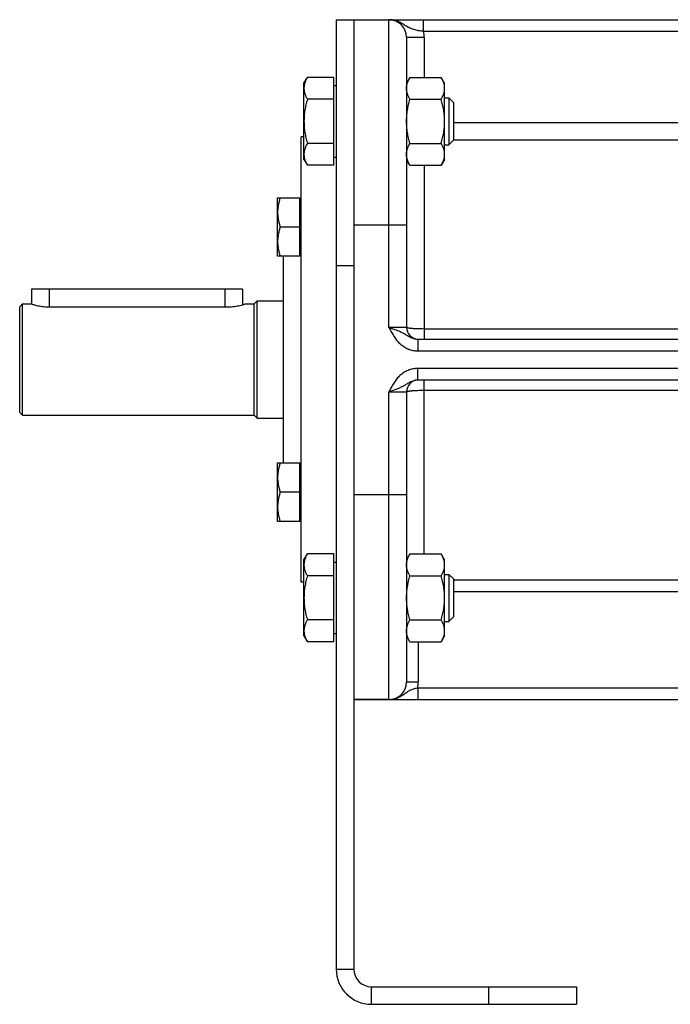
# Model space of a CAD drawing. Units: millimetres. Extents: x -970 to 775, y -392 to 727.
# Drawn here: x -34 to 77, y 20 to 188 of the extents above; entities that cross this region are included whole.
import ezdxf

# ---------------------------------------------------------------- set-up
doc = ezdxf.new("R2010")
doc.units = ezdxf.units.MM
doc.header["$LTSCALE"] = 19.36
doc.layers.get('0').update_dxf_attribs({"linetype": 'CONTINUOUS'})
doc.layers.add('3_ALL_AXES', color=7, linetype='CONTINUOUS')

msp = doc.modelspace()

# ---------------------------------------------------------------- linework, layer by layer
at = {"color": 7, "linetype": 'CONTINUOUS'}
for p, q in [((19.85, 187.95), (19.85, 25.95)), ((19.85, 187.95), (182.92, 187.95)), ((31.85, 184.95), (31.85, 135.45)), ((14.35, 177.11), (14.93, 178.11)), ((19.45, 178.11), (14.93, 178.11)), ((19.45, 163.1), (19.45, 178.11)), ((32.43, 178.11), (31.85, 177.11)), ((32.43, 178.11), (37.77, 178.11)), ((38.35, 177.11), (37.77, 178.11)), ((14.35, 164.11), (14.35, 177.11)), ((19.45, 176.71), (19.85, 176.71)), ((38.35, 164.11), (38.35, 177.11)), ((19.45, 174.36), (14.93, 174.36)), ((32.43, 174.36), (37.77, 174.36)), ((38.35, 174.61), (39.08, 174.61)), ((39.08, 174.61), (39.08, 166.61)), ((39.08, 174.61), (39.85, 173.84)), ((39.85, 173.84), (39.85, 167.37)), ((13.85, 91.95), (13.85, 167.95)), ((14.35, 167.95), (13.85, 167.95)), ((19.45, 166.85), (14.93, 166.85)), ((32.43, 166.85), (37.77, 166.85)), ((38.35, 166.61), (39.08, 166.61)), ((39.85, 167.37), (39.08, 166.61)), ((14.35, 164.11), (14.93, 163.1)), ((19.45, 163.1), (14.93, 163.1)), ((19.45, 164.51), (19.85, 164.51)), ((32.43, 163.1), (31.85, 164.11)), ((32.43, 163.1), (37.77, 163.1)), ((38.35, 164.11), (37.77, 163.1)), ((9.85, 147.57), (9.85, 157.57)), ((9.85, 157.57), (13.65, 157.57)), ((13.65, 147.57), (13.65, 157.57)), ((13.85, 157.22), (13.65, 157.22)), ((13.65, 152.57), (10.29, 152.57)), ((13.85, 147.92), (13.65, 147.92)), ((13.65, 147.57), (9.85, 147.57)), ((-32.15, 141.95), (-32.15, 139.45)), ((3.85, 141.95), (-32.15, 141.95)), ((3.85, 141.95), (3.85, 139.3)), ((-34.15, 138.95), (-33.65, 139.45)), ((-33.65, 120.45), (-33.65, 139.45)), ((-33.65, 139.45), (-32.15, 139.45)), ((4.35, 139.45), (5.85, 139.45)), ((5.85, 139.45), (6.35, 139.95)), ((5.85, 120.45), (5.85, 139.45)), ((6.35, 119.95), (6.35, 139.95)), ((6.35, 139.95), (10.85, 139.95)), ((-34.15, 120.95), (-34.15, 138.95)), ((33.75, 133.45), (108.95, 133.45)), ((108.95, 126.45), (33.75, 126.45)), ((31.85, 124.45), (31.85, 74.95)), ((-34.15, 120.95), (-33.65, 120.45)), ((-33.65, 120.45), (5.85, 120.45)), ((5.85, 120.45), (6.35, 119.95)), ((6.35, 119.95), (10.85, 119.95)), ((9.85, 102.32), (9.85, 112.32)), ((9.85, 112.32), (13.65, 112.32)), ((13.65, 102.32), (13.65, 112.32)), ((13.85, 111.97), (13.65, 111.97)), ((13.65, 107.32), (10.29, 107.32)), ((13.85, 102.67), (13.65, 102.67)), ((13.65, 102.32), (9.85, 102.32)), ((14.35, 95.79), (14.93, 96.79)), ((14.35, 82.79), (14.35, 95.79)), ((19.45, 96.79), (14.93, 96.79)), ((19.45, 81.78), (19.45, 96.79)), ((32.43, 96.79), (31.85, 95.79)), ((32.43, 96.79), (37.77, 96.79)), ((38.35, 95.79), (37.77, 96.79)), ((38.35, 82.79), (38.35, 95.79)), ((19.45, 95.39), (19.85, 95.39)), ((19.45, 93.04), (14.93, 93.04)), ((32.43, 93.04), (37.77, 93.04)), ((38.35, 93.29), (39.08, 93.29)), ((39.85, 92.52), (39.08, 93.29)), ((39.08, 93.29), (39.08, 85.29)), ((39.85, 92.52), (39.85, 86.05)), ((14.35, 91.95), (13.85, 91.95)), ((39.85, 86.05), (39.08, 85.29)), ((19.45, 85.54), (14.93, 85.54)), ((32.43, 85.54), (37.77, 85.54)), ((38.35, 85.29), (39.08, 85.29)), ((14.35, 82.79), (14.93, 81.78)), ((19.45, 83.19), (19.85, 83.19)), ((32.43, 81.78), (31.85, 82.79)), ((38.35, 82.79), (37.77, 81.78)), ((19.45, 81.78), (14.93, 81.78)), ((32.43, 81.78), (37.77, 81.78)), ((22.85, 71.95), (182.92, 71.95)), ((60.85, 22.95), (60.85, 19.95)), ((25.85, 19.95), (60.85, 19.95))]:
    msp.add_line(p, q, dxfattribs=at)
at = {"color": 3, "linetype": 'CONTINUOUS'}
for p, q in [((22.85, 187.95), (22.85, 25.95)), ((25.85, 22.95), (60.85, 22.95))]:
    msp.add_line(p, q, dxfattribs=at)
at = {"color": 9, "linetype": 'CONTINUOUS'}
for p, q in [((28.85, 135.45), (28.85, 187.95)), ((34.76, 185.95), (34.76, 187.95)), ((31.85, 184.95), (34.85, 184.95)), ((107.93, 185.95), (34.76, 185.95)), ((34.85, 184.95), (34.85, 178.11)), ((39.85, 170.43), (99.85, 170.43)), ((39.85, 167.47), (99.85, 167.47)), ((34.85, 163.1), (34.85, 133.45)), ((22.85, 152.95), (31.85, 152.95)), ((22.85, 145.95), (19.85, 145.95)), ((-29.15, 141.95), (-29.15, 138.96)), ((0.85, 141.95), (0.85, 138.96)), ((31.85, 135.45), (28.85, 135.45)), ((107.85, 135.17), (34.85, 135.17)), ((33.75, 133.45), (33.75, 131.45)), ((33.75, 131.45), (108.95, 131.45)), ((33.75, 126.45), (33.75, 128.45)), ((108.95, 128.45), (33.75, 128.45)), ((34.85, 96.79), (34.85, 126.45)), ((28.85, 71.95), (28.85, 124.45)), ((28.85, 124.45), (31.85, 124.45)), ((34.85, 124.72), (107.85, 124.72)), ((22.85, 106.95), (31.85, 106.95)), ((99.85, 92.31), (39.85, 92.31)), ((99.85, 90.33), (39.85, 90.33)), ((33.85, 81.78), (33.85, 74.95)), ((31.85, 74.95), (33.85, 74.95)), ((33.75, 73.95), (33.75, 71.95)), ((33.75, 73.95), (108.95, 73.95)), ((19.85, 25.95), (22.85, 25.95)), ((25.85, 19.95), (25.85, 22.95)), ((45.85, 22.95), (45.85, 19.95))]:
    msp.add_line(p, q, dxfattribs=at)
at = {"color": 7, "linetype": 'CONTINUOUS'}
for centre, radius, start, end in [((28.85, 184.95), 3, 0, 90), ((33.85, 135.45), 2, 180, 267.1429), ((33.85, 124.45), 2, 92.8571, 180), ((28.85, 74.95), 3, 270, 360), ((25.85, 25.95), 6, 180, 270)]:
    msp.add_arc(centre, radius, start, end, dxfattribs=at)
at = {"color": 9, "linetype": 'CONTINUOUS'}
for centre, radius, start, end in [((28.85, 184.95), 6, 0, 9.5941), ((28.85, 74.95), 5, 348.463, 360)]:
    msp.add_arc(centre, radius, start, end, dxfattribs=at)
at = {"color": 3, "linetype": 'CONTINUOUS'}
msp.add_arc((25.85, 25.95), 3, 180, 270, dxfattribs=at)
at = {"color": 9, "linetype": 'CONTINUOUS'}
for points, knots in [([(34.76, 185.95), (34.62, 185.96), (34.33, 186), (33.9, 186.06), (33.49, 186.14), (33.1, 186.24), (32.73, 186.37), (32.39, 186.52), (32.06, 186.69), (31.74, 186.88), (31.42, 187.08), (31.1, 187.27), (30.76, 187.46), (30.41, 187.63), (30.03, 187.76), (29.65, 187.87), (29.25, 187.93), (28.98, 187.95), (28.85, 187.95)], [0, 0, 0, 0, 0.06965, 0.138111, 0.204453, 0.268168, 0.3293, 0.388466, 0.446662, 0.504887, 0.563839, 0.623828, 0.68487, 0.746831, 0.809517, 0.872729, 0.936282, 1, 1, 1, 1]), ([(28.85, 135.45), (28.97, 135.2), (29.22, 134.7), (29.57, 134.09), (29.88, 133.62), (30.13, 133.29), (30.41, 132.97), (30.7, 132.67), (31.02, 132.4), (31.37, 132.16), (31.73, 131.95), (32.11, 131.77), (32.5, 131.63), (32.91, 131.52), (33.33, 131.46), (33.61, 131.45), (33.75, 131.45)], [0, 0, 0, 0, 0.125016, 0.250009, 0.312516, 0.375022, 0.437525, 0.500027, 0.562528, 0.625027, 0.687525, 0.750022, 0.812518, 0.875012, 0.937506, 1, 1, 1, 1]), ([(28.85, 135.45), (28.96, 135.41), (29.19, 135.33), (29.63, 135.18), (30.17, 134.99), (30.68, 134.77), (31.07, 134.59), (31.35, 134.44), (31.61, 134.28), (31.97, 134.07), (32.34, 133.85), (32.74, 133.66), (33.06, 133.54), (33.4, 133.46), (33.63, 133.45), (33.75, 133.45)], [0, 0, 0, 0, 0.067419, 0.134302, 0.264604, 0.388441, 0.44797, 0.506382, 0.564326, 0.622568, 0.742575, 0.804999, 0.86893, 0.934045, 1, 1, 1, 1]), ([(34.85, 135.17), (34.65, 135.17), (34.27, 135.18), (33.8, 135.19), (33.44, 135.2), (33.18, 135.22), (32.95, 135.23), (32.73, 135.25), (32.53, 135.27), (32.36, 135.29), (32.21, 135.32), (32.1, 135.34), (32.02, 135.35), (31.98, 135.37), (31.94, 135.38), (31.91, 135.39), (31.88, 135.41), (31.86, 135.42), (31.86, 135.43), (31.85, 135.43), (31.85, 135.44), (31.85, 135.45)], [0, 0, 0, 0, 0.192608, 0.377861, 0.465505, 0.548703, 0.626665, 0.698657, 0.764005, 0.822107, 0.87244, 0.914577, 0.932473, 0.948215, 0.961796, 0.973225, 0.982549, 0.989881, 0.992881, 0.995507, 1, 1, 1, 1]), ([(33.75, 128.45), (33.61, 128.45), (33.33, 128.43), (32.91, 128.37), (32.5, 128.27), (32.11, 128.12), (31.73, 127.95), (31.37, 127.73), (31.02, 127.49), (30.7, 127.22), (30.41, 126.92), (30.13, 126.61), (29.88, 126.27), (29.57, 125.81), (29.22, 125.2), (28.97, 124.7), (28.85, 124.45)], [0, 0, 0, 0, 0.062494, 0.124988, 0.187482, 0.249978, 0.312475, 0.374973, 0.437472, 0.499973, 0.562475, 0.624978, 0.687484, 0.749991, 0.874984, 1, 1, 1, 1]), ([(33.75, 126.45), (33.63, 126.45), (33.4, 126.43), (33.06, 126.35), (32.74, 126.24), (32.34, 126.05), (31.97, 125.83), (31.61, 125.61), (31.35, 125.45), (31.07, 125.31), (30.68, 125.12), (30.17, 124.9), (29.63, 124.71), (29.19, 124.56), (28.96, 124.48), (28.85, 124.45)], [0, 0, 0, 0, 0.065955, 0.13107, 0.195001, 0.257425, 0.377432, 0.435674, 0.493618, 0.55203, 0.611559, 0.735396, 0.865698, 0.932581, 1, 1, 1, 1]), ([(31.85, 124.45), (31.85, 124.45), (31.85, 124.46), (31.86, 124.47), (31.86, 124.48), (31.88, 124.49), (31.91, 124.5), (31.94, 124.51), (31.98, 124.53), (32.02, 124.54), (32.1, 124.56), (32.21, 124.58), (32.36, 124.6), (32.53, 124.62), (32.73, 124.64), (32.95, 124.66), (33.18, 124.68), (33.44, 124.69), (33.8, 124.7), (34.27, 124.72), (34.65, 124.72), (34.85, 124.72)], [0, 0, 0, 0, 0.004493, 0.007119, 0.010119, 0.017451, 0.026775, 0.038204, 0.051785, 0.067527, 0.085423, 0.12756, 0.177893, 0.235995, 0.301343, 0.373335, 0.451297, 0.534495, 0.622139, 0.807392, 1, 1, 1, 1]), ([(28.85, 71.95), (28.96, 71.95), (29.19, 71.96), (29.53, 72.01), (29.86, 72.08), (30.18, 72.19), (30.49, 72.32), (30.79, 72.48), (31.07, 72.65), (31.35, 72.83), (31.61, 73.02), (31.88, 73.2), (32.15, 73.37), (32.43, 73.53), (32.74, 73.67), (33.06, 73.78), (33.4, 73.88), (33.63, 73.92), (33.75, 73.95)], [0, 0, 0, 0, 0.063562, 0.127053, 0.190396, 0.25351, 0.316304, 0.378676, 0.440522, 0.501754, 0.562341, 0.622394, 0.682264, 0.742596, 0.804206, 0.867725, 0.933216, 1, 1, 1, 1])]:
    msp.add_open_spline(points, degree=3, knots=knots, dxfattribs=at)
at = {"color": 7, "linetype": 'CONTINUOUS'}
for points, knots in [([(14.93, 178.11), (14.84, 177.96), (14.68, 177.66), (14.49, 177.19), (14.39, 176.79), (14.35, 176.47), (14.35, 176.31), (14.35, 176.23)], [0, 0, 0, 0, 0.261592, 0.514394, 0.759441, 0.880036, 1, 1, 1, 1]), ([(31.85, 176.23), (31.85, 176.31), (31.85, 176.47), (31.89, 176.79), (31.99, 177.19), (32.18, 177.66), (32.34, 177.96), (32.43, 178.11)], [0, 0, 0, 0, 0.119964, 0.240557, 0.485603, 0.738406, 1, 1, 1, 1]), ([(38.35, 176.23), (38.35, 176.31), (38.34, 176.47), (38.3, 176.79), (38.2, 177.19), (38.01, 177.66), (37.85, 177.96), (37.77, 178.11)], [0, 0, 0, 0, 0.119964, 0.240557, 0.485603, 0.738406, 1, 1, 1, 1]), ([(14.35, 176.23), (14.35, 176.15), (14.35, 176), (14.39, 175.68), (14.49, 175.28), (14.68, 174.81), (14.84, 174.51), (14.93, 174.36)], [0, 0, 0, 0, 0.119964, 0.240557, 0.485603, 0.738406, 1, 1, 1, 1]), ([(32.43, 174.36), (32.34, 174.51), (32.18, 174.81), (31.99, 175.28), (31.89, 175.68), (31.85, 176), (31.85, 176.15), (31.85, 176.23)], [0, 0, 0, 0, 0.261592, 0.514394, 0.759441, 0.880036, 1, 1, 1, 1]), ([(37.77, 174.36), (37.85, 174.51), (38.01, 174.81), (38.2, 175.28), (38.3, 175.68), (38.34, 176), (38.35, 176.15), (38.35, 176.23)], [0, 0, 0, 0, 0.261592, 0.514394, 0.759441, 0.880036, 1, 1, 1, 1]), ([(14.93, 174.36), (14.84, 174.05), (14.68, 173.44), (14.49, 172.5), (14.37, 171.56), (14.35, 170.92), (14.35, 170.61)], [0, 0, 0, 0, 0.250015, 0.500019, 0.750012, 1, 1, 1, 1]), ([(31.85, 170.61), (31.85, 170.92), (31.87, 171.56), (31.99, 172.5), (32.18, 173.44), (32.34, 174.05), (32.43, 174.36)], [0, 0, 0, 0, 0.249986, 0.499979, 0.749983, 1, 1, 1, 1]), ([(38.35, 170.61), (38.35, 170.92), (38.32, 171.56), (38.2, 172.5), (38.02, 173.44), (37.85, 174.05), (37.77, 174.36)], [0, 0, 0, 0, 0.249986, 0.499979, 0.749983, 1, 1, 1, 1]), ([(14.35, 170.61), (14.35, 170.29), (14.37, 169.65), (14.49, 168.71), (14.68, 167.77), (14.84, 167.16), (14.93, 166.85)], [0, 0, 0, 0, 0.249986, 0.499979, 0.749983, 1, 1, 1, 1]), ([(32.43, 166.85), (32.34, 167.16), (32.18, 167.77), (31.99, 168.71), (31.87, 169.65), (31.85, 170.29), (31.85, 170.61)], [0, 0, 0, 0, 0.250015, 0.500019, 0.750012, 1, 1, 1, 1]), ([(37.77, 166.85), (37.85, 167.16), (38.02, 167.77), (38.2, 168.71), (38.32, 169.65), (38.35, 170.29), (38.35, 170.61)], [0, 0, 0, 0, 0.250015, 0.500019, 0.750012, 1, 1, 1, 1]), ([(14.93, 166.85), (14.84, 166.7), (14.68, 166.4), (14.49, 165.93), (14.39, 165.53), (14.35, 165.21), (14.35, 165.06), (14.35, 164.98)], [0, 0, 0, 0, 0.261592, 0.514394, 0.759441, 0.880036, 1, 1, 1, 1]), ([(31.85, 164.98), (31.85, 165.06), (31.85, 165.21), (31.89, 165.53), (31.99, 165.93), (32.18, 166.4), (32.34, 166.7), (32.43, 166.85)], [0, 0, 0, 0, 0.119964, 0.240557, 0.485603, 0.738406, 1, 1, 1, 1]), ([(38.35, 164.98), (38.35, 165.06), (38.34, 165.21), (38.3, 165.53), (38.2, 165.93), (38.01, 166.4), (37.85, 166.7), (37.77, 166.85)], [0, 0, 0, 0, 0.119964, 0.240557, 0.485603, 0.738406, 1, 1, 1, 1]), ([(14.35, 164.98), (14.35, 164.9), (14.35, 164.74), (14.39, 164.42), (14.49, 164.02), (14.68, 163.55), (14.84, 163.25), (14.93, 163.1)], [0, 0, 0, 0, 0.119964, 0.240557, 0.485603, 0.738406, 1, 1, 1, 1]), ([(32.43, 163.1), (32.34, 163.25), (32.18, 163.55), (31.99, 164.02), (31.89, 164.42), (31.85, 164.74), (31.85, 164.9), (31.85, 164.98)], [0, 0, 0, 0, 0.261592, 0.514394, 0.759441, 0.880036, 1, 1, 1, 1]), ([(37.77, 163.1), (37.85, 163.25), (38.01, 163.55), (38.2, 164.02), (38.3, 164.42), (38.34, 164.74), (38.35, 164.9), (38.35, 164.98)], [0, 0, 0, 0, 0.261592, 0.514394, 0.759441, 0.880036, 1, 1, 1, 1]), ([(10.29, 157.57), (10.23, 157.37), (10.1, 156.96), (9.96, 156.34), (9.87, 155.71), (9.85, 155.29), (9.85, 155.07)], [0, 0, 0, 0, 0.251421, 0.501754, 0.751153, 1, 1, 1, 1]), ([(9.85, 155.07), (9.85, 154.86), (9.87, 154.44), (9.96, 153.81), (10.1, 153.19), (10.23, 152.78), (10.29, 152.57)], [0, 0, 0, 0, 0.248847, 0.498246, 0.748579, 1, 1, 1, 1]), ([(10.29, 152.57), (10.23, 152.37), (10.1, 151.96), (9.96, 151.34), (9.87, 150.71), (9.85, 150.29), (9.85, 150.07)], [0, 0, 0, 0, 0.251421, 0.501754, 0.751153, 1, 1, 1, 1]), ([(9.85, 150.07), (9.85, 149.86), (9.87, 149.44), (9.96, 148.81), (10.1, 148.19), (10.23, 147.78), (10.29, 147.57)], [0, 0, 0, 0, 0.248847, 0.498246, 0.748579, 1, 1, 1, 1]), ([(10.29, 112.32), (10.23, 112.12), (10.1, 111.71), (9.96, 111.09), (9.87, 110.45), (9.85, 110.03), (9.85, 109.82)], [0, 0, 0, 0, 0.251421, 0.501754, 0.751153, 1, 1, 1, 1]), ([(9.85, 109.82), (9.85, 109.61), (9.87, 109.18), (9.96, 108.55), (10.1, 107.93), (10.23, 107.52), (10.29, 107.32)], [0, 0, 0, 0, 0.248847, 0.498246, 0.748579, 1, 1, 1, 1]), ([(10.29, 107.32), (10.23, 107.12), (10.1, 106.71), (9.96, 106.09), (9.87, 105.45), (9.85, 105.03), (9.85, 104.82)], [0, 0, 0, 0, 0.251421, 0.501754, 0.751153, 1, 1, 1, 1]), ([(9.85, 104.82), (9.85, 104.61), (9.87, 104.18), (9.96, 103.55), (10.1, 102.93), (10.23, 102.52), (10.29, 102.32)], [0, 0, 0, 0, 0.248847, 0.498246, 0.748579, 1, 1, 1, 1]), ([(14.93, 96.79), (14.84, 96.64), (14.68, 96.34), (14.49, 95.87), (14.39, 95.48), (14.35, 95.16), (14.35, 95), (14.35, 94.92)], [0, 0, 0, 0, 0.261592, 0.514394, 0.759441, 0.880036, 1, 1, 1, 1]), ([(31.85, 94.92), (31.85, 95), (31.85, 95.16), (31.89, 95.48), (31.99, 95.87), (32.18, 96.34), (32.34, 96.64), (32.43, 96.79)], [0, 0, 0, 0, 0.119964, 0.240557, 0.485603, 0.738406, 1, 1, 1, 1]), ([(38.35, 94.92), (38.35, 95), (38.34, 95.16), (38.3, 95.48), (38.2, 95.87), (38.01, 96.34), (37.85, 96.64), (37.77, 96.79)], [0, 0, 0, 0, 0.119964, 0.240557, 0.485603, 0.738406, 1, 1, 1, 1]), ([(14.35, 94.92), (14.35, 94.84), (14.35, 94.68), (14.39, 94.36), (14.49, 93.96), (14.68, 93.49), (14.84, 93.19), (14.93, 93.04)], [0, 0, 0, 0, 0.119964, 0.240557, 0.485603, 0.738406, 1, 1, 1, 1]), ([(32.43, 93.04), (32.34, 93.19), (32.18, 93.49), (31.99, 93.96), (31.89, 94.36), (31.85, 94.68), (31.85, 94.84), (31.85, 94.92)], [0, 0, 0, 0, 0.261592, 0.514394, 0.759441, 0.880036, 1, 1, 1, 1]), ([(37.77, 93.04), (37.85, 93.19), (38.01, 93.49), (38.2, 93.96), (38.3, 94.36), (38.34, 94.68), (38.35, 94.84), (38.35, 94.92)], [0, 0, 0, 0, 0.261592, 0.514394, 0.759441, 0.880036, 1, 1, 1, 1]), ([(14.93, 93.04), (14.84, 92.74), (14.68, 92.12), (14.49, 91.19), (14.37, 90.24), (14.35, 89.61), (14.35, 89.29)], [0, 0, 0, 0, 0.250015, 0.500019, 0.750012, 1, 1, 1, 1]), ([(31.85, 89.29), (31.85, 89.61), (31.87, 90.24), (31.99, 91.19), (32.18, 92.12), (32.34, 92.74), (32.43, 93.04)], [0, 0, 0, 0, 0.249986, 0.499979, 0.749983, 1, 1, 1, 1]), ([(38.35, 89.29), (38.35, 89.61), (38.32, 90.24), (38.2, 91.19), (38.02, 92.12), (37.85, 92.74), (37.77, 93.04)], [0, 0, 0, 0, 0.249986, 0.499979, 0.749983, 1, 1, 1, 1]), ([(14.35, 89.29), (14.35, 88.97), (14.37, 88.34), (14.49, 87.39), (14.68, 86.45), (14.84, 85.84), (14.93, 85.54)], [0, 0, 0, 0, 0.249986, 0.499979, 0.749983, 1, 1, 1, 1]), ([(32.43, 85.54), (32.34, 85.84), (32.18, 86.45), (31.99, 87.39), (31.87, 88.34), (31.85, 88.97), (31.85, 89.29)], [0, 0, 0, 0, 0.250015, 0.500019, 0.750012, 1, 1, 1, 1]), ([(37.77, 85.54), (37.85, 85.84), (38.02, 86.45), (38.2, 87.39), (38.32, 88.34), (38.35, 88.97), (38.35, 89.29)], [0, 0, 0, 0, 0.250015, 0.500019, 0.750012, 1, 1, 1, 1]), ([(14.93, 85.54), (14.84, 85.39), (14.68, 85.08), (14.49, 84.62), (14.39, 84.22), (14.35, 83.9), (14.35, 83.74), (14.35, 83.66)], [0, 0, 0, 0, 0.261592, 0.514394, 0.759441, 0.880036, 1, 1, 1, 1]), ([(31.85, 83.66), (31.85, 83.74), (31.85, 83.9), (31.89, 84.22), (31.99, 84.62), (32.18, 85.08), (32.34, 85.39), (32.43, 85.54)], [0, 0, 0, 0, 0.119964, 0.240557, 0.485603, 0.738406, 1, 1, 1, 1]), ([(38.35, 83.66), (38.35, 83.74), (38.34, 83.9), (38.3, 84.22), (38.2, 84.62), (38.01, 85.08), (37.85, 85.39), (37.77, 85.54)], [0, 0, 0, 0, 0.119964, 0.240557, 0.485603, 0.738406, 1, 1, 1, 1]), ([(14.35, 83.66), (14.35, 83.58), (14.35, 83.42), (14.39, 83.1), (14.49, 82.7), (14.68, 82.23), (14.84, 81.93), (14.93, 81.78)], [0, 0, 0, 0, 0.119964, 0.240557, 0.485603, 0.738406, 1, 1, 1, 1]), ([(32.43, 81.78), (32.34, 81.93), (32.18, 82.23), (31.99, 82.7), (31.89, 83.1), (31.85, 83.42), (31.85, 83.58), (31.85, 83.66)], [0, 0, 0, 0, 0.261592, 0.514394, 0.759441, 0.880036, 1, 1, 1, 1]), ([(37.77, 81.78), (37.85, 81.93), (38.01, 82.23), (38.2, 82.7), (38.3, 83.1), (38.34, 83.42), (38.35, 83.58), (38.35, 83.66)], [0, 0, 0, 0, 0.261592, 0.514394, 0.759441, 0.880036, 1, 1, 1, 1])]:
    msp.add_open_spline(points, degree=3, knots=knots, dxfattribs=at)
at = {"layer": '3_ALL_AXES', "color": 7, "linetype": 'CONTINUOUS'}
for p, q in [((10.85, 112.32), (10.85, 147.57)), ((4.34, 139.45), (4.35, 139.45)), ((-29.15, 138.96), (1.35, 138.96)), ((28.85, 71.95), (22.85, 71.95))]:
    msp.add_line(p, q, dxfattribs=at)
for points, knots in [([(-32.15, 139.45), (-32.08, 139.42), (-31.79, 139.33), (-31.17, 139.17), (-30.44, 139.04), (-29.73, 138.97), (-29.35, 138.96), (-29.15, 138.96)], [0, 0, 0, 0, 0.078915, 0.29871, 0.621265, 0.806932, 1, 1, 1, 1]), ([(1.35, 138.96), (1.54, 138.96), (1.91, 138.97), (2.61, 139.04), (3.42, 139.18), (4.04, 139.35), (4.34, 139.45)], [0, 0, 0, 0, 0.18829, 0.369726, 0.687328, 1, 1, 1, 1])]:
    msp.add_open_spline(points, degree=3, knots=knots, dxfattribs=at)

doc.saveas('drawing.dxf')
